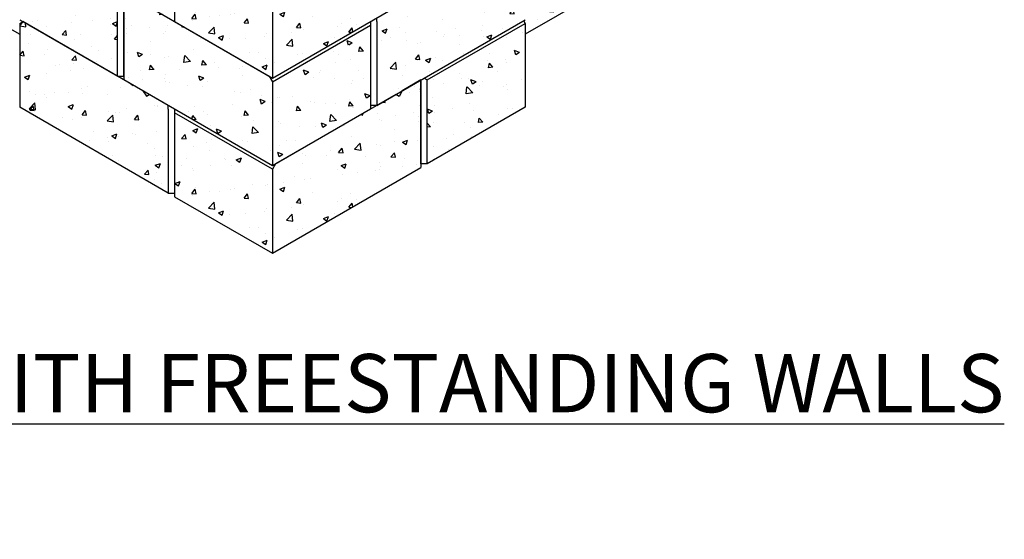
# Model space of a CAD drawing. Units: inches. Extents: x -287 to -51, y 856 to 989.
# Drawn here: x -185 to -118, y 856 to 892 of the extents above; entities that cross this region are included whole.
import ezdxf

# ---------------------------------------------------------------- set-up
doc = ezdxf.new("R2010")
doc.units = ezdxf.units.IN
doc.header["$MEASUREMENT"] = 0
doc.layers.add('NOTES_AND_DIMS', color=7, linetype='Continuous')
doc.layers.add('UNIT', color=2, linetype='Continuous')
doc.styles.add('T175', font='ROMANS')

msp = doc.modelspace()

# ---------------------------------------------------------------- hatches: boundary and pattern name
at = {"layer": 'UNIT'}
h = msp.add_hatch(dxfattribs=at)
h.set_pattern_fill('AR-CONC', color=256, scale=0.5, style=0)
h.set_pattern_definition([(130, (118.9353, 5.2345), (-3.586301, -0.313761), [0.375, -4.125]), (185, (118.9353, 5.2345), (0.693757, 3.76096), [0.3, -3.3]), (79.5486, (118.6365, 5.2084), (-2.892547, 3.447198), [0.318701, -3.50571]), (133.8158, (118.9353, 6.2345), (-5.336205, -0.827595), [0.5625, -6.1875]), (83.3644, (118.4907, 6.1656), (-4.673314, 4.87059), [0.47805, -5.258565]), (188.8158, (118.9353, 6.2345), (-4.67331, 4.870593), [0.45, -4.95]), (159, (118.4353, 5.9845), (-2.984535, -2.013094), [0.375, -4.125]), (214, (118.4353, 5.9845), (-1.216577, 3.62575), [0.3, -3.3]), (108.5486, (118.1866, 5.8168), (-4.201113, 1.612652), [0.318701, -3.50571]), (142.5, (118.9353, 5.2345), (-0.0607993, 1.6644693), [0, -3.26, 0, -3.35, 0, -3.3125]), (172.5, (118.9353, 5.2345), (-1.3153477, 1.9720586), [0, -1.91, 0, -3.185, 0, -1.2625]), (212.5, (120.0503, 5.2345), (-2.6691122, -0.1127744), [0, -1.25, 0, -3.9, 0, -5.175]), (222.5, (120.5503, 5.2345), (-2.915931, 0.500525), [0, -1.625, 0, -2.59, 0, -3.675])])
h.paths.add_polyline_path([(-191.009, 900.11), (-185.032, 896.658), (-185.032, 891.908), (-184.923, 891.846), (-185.032, 891.658), (-185.032, 890.908), (-191.009, 894.36)])
h = msp.add_hatch(dxfattribs=at)
h.set_pattern_fill('AR-CONC', color=256, scale=0.5, style=0)
h.set_pattern_definition([(50, (-454.3578, 5.2345), (3.586301, -0.313761), [0.375, -4.125]), (355, (-454.358, 5.2345), (-0.693757, 3.76096), [0.3, -3.3]), (100.4514, (-454.059, 5.2084), (2.892547, 3.447198), [0.318701, -3.50571]), (46.1842, (-454.358, 6.2345), (5.336205, -0.827595), [0.5625, -6.1875]), (96.6356, (-453.913, 6.1656), (4.673314, 4.87059), [0.47805, -5.258565]), (351.1842, (-454.358, 6.2345), (4.67331, 4.870593), [0.45, -4.95]), (21, (-453.8578, 5.9845), (2.984535, -2.013094), [0.375, -4.125]), (326, (-453.858, 5.9845), (1.216577, 3.62575), [0.3, -3.3]), (71.4514, (-453.609, 5.8168), (4.201113, 1.612652), [0.318701, -3.50571]), (37.5, (-454.3578, 5.2345), (0.0607993, 1.6644693), [0, -3.26, 0, -3.35, 0, -3.3125]), (7.5, (-454.3578, 5.2345), (1.3153477, 1.9720586), [0, -1.91, 0, -3.185, 0, -1.2625]), (327.5, (-455.4728, 5.2345), (2.6691122, -0.1127744), [0, -1.25, 0, -3.9, 0, -5.175]), (317.5, (-455.9728, 5.2345), (2.915931, 0.500525), [0, -1.625, 0, -2.59, 0, -3.675])])
h.paths.add_polyline_path([(-144.413, 900.11), (-150.391, 896.658), (-150.391, 891.908), (-150.499, 891.846), (-150.391, 891.658), (-150.391, 890.908), (-144.413, 894.36)])
h = msp.add_hatch(dxfattribs=at)
h.set_pattern_fill('AR-CONC', color=256, scale=0.5, style=0)
h.set_pattern_definition([(50, (-605.4864, -609.495), (3.586301, -0.3137607), [0.375, -4.125]), (355, (-605.4864, -609.495), (-0.693757, 3.760961), [0.3, -3.3]), (100.4514, (-605.1875, -609.521), (2.892547, 3.447198), [0.318701, -3.5057106]), (46.1842, (-605.4864, -608.495), (5.336205, -0.827595), [0.5625, -6.1875]), (96.6356, (-605.0417, -608.564), (4.673314, 4.87059), [0.478051, -5.258565]), (351.1842, (-605.4864, -608.495), (4.67331, 4.870593), [0.45, -4.95]), (21, (-604.9864, -608.745), (2.984535, -2.0130945), [0.375, -4.125]), (326, (-604.9864, -608.745), (1.216577, 3.62575), [0.3, -3.3]), (71.4514, (-604.7377, -608.9128), (4.201113, 1.6126525), [0.318701, -3.5057106]), (37.5, (-605.4864, -609.495), (0.0607993, 1.6644693), [0, -3.26, 0, -3.35, 0, -3.3125]), (7.5, (-605.4864, -609.495), (1.3153477, 1.9720586), [0, -1.91, 0, -3.185, 0, -1.2625]), (327.5, (-606.6014, -609.495), (2.6691122, -0.1127744), [0, -1.25, 0, -3.9, 0, -5.175]), (317.5, (-607.1014, -609.495), (2.915931, 0.500525), [0, -1.625, 0, -2.59, 0, -3.675])])
h.paths.add_polyline_path([(-174.423, 897.533), (-174.423, 891.783), (-167.711, 887.908), (-167.711, 893.658)])
h.paths.add_polyline_path([(-157.535, 893.783), (-157.535, 899.783), (-158.834, 899.033), (-159.033, 898.648), (-159.267, 898.783), (-167.495, 894.033), (-167.711, 893.658), (-167.711, 887.908)])
h = msp.add_hatch(dxfattribs=at)
h.set_pattern_fill('AR-CONC', color=256, scale=0.5, style=0)
h.set_pattern_definition([(50, (-622.807, -583.97), (3.586301, -0.3137607), [0.375, -4.125]), (355, (-622.807, -583.97), (-0.693757, 3.760961), [0.3, -3.3]), (100.4514, (-622.508, -583.996), (2.892547, 3.447198), [0.318701, -3.5057106]), (46.1842, (-622.807, -582.97), (5.336205, -0.827595), [0.5625, -6.1875]), (96.6356, (-622.362, -583.039), (4.673314, 4.87059), [0.478051, -5.258565]), (351.1842, (-622.807, -582.97), (4.67331, 4.870593), [0.45, -4.95]), (21, (-622.307, -583.22), (2.984535, -2.0130945), [0.375, -4.125]), (326, (-622.307, -583.22), (1.216577, 3.62575), [0.3, -3.3]), (71.4514, (-622.0582, -583.3876), (4.201113, 1.6126525), [0.318701, -3.5057106]), (37.5, (-622.8069, -583.9699), (0.0607993, 1.6644693), [0, -3.26, 0, -3.35, 0, -3.3125]), (7.5, (-622.8069, -583.9699), (1.3153477, 1.9720586), [0, -1.91, 0, -3.185, 0, -1.2625]), (327.5, (-623.9219, -583.9699), (2.6691122, -0.1127744), [0, -1.25, 0, -3.9, 0, -5.175]), (317.5, (-624.422, -583.9699), (2.915931, 0.500525), [0, -1.625, 0, -2.59, 0, -3.675])])
h.paths.add_polyline_path([(-178.32, 888.033), (-178.32, 893.783), (-185.032, 897.658), (-185.032, 891.908)])
h = msp.add_hatch(dxfattribs=at)
h.set_pattern_fill('AR-CONC', color=256, scale=0.5, style=0)
h.set_pattern_definition([(50, (-513.699, -663.386), (3.586301, -0.3137607), [0.375, -4.125]), (355, (-513.699, -663.386), (-0.693757, 3.760961), [0.3, -3.3]), (100.4514, (-513.4, -663.4122), (2.892547, 3.447198), [0.318701, -3.5057106]), (46.1842, (-513.699, -662.386), (5.336205, -0.827595), [0.5625, -6.1875]), (96.6356, (-513.254, -662.455), (4.673314, 4.87059), [0.478051, -5.258565]), (351.1842, (-513.699, -662.386), (4.67331, 4.870593), [0.45, -4.95]), (21, (-513.199, -662.636), (2.984535, -2.0130945), [0.375, -4.125]), (326, (-513.199, -662.636), (1.216577, 3.62575), [0.3, -3.3]), (71.4514, (-512.9502, -662.804), (4.201113, 1.6126525), [0.318701, -3.5057106]), (37.5, (-513.6989, -663.3861), (0.0607993, 1.6644693), [0, -3.26, 0, -3.35, 0, -3.3125]), (7.5, (-513.699, -663.386), (1.3153477, 1.9720586), [0, -1.91, 0, -3.185, 0, -1.2625]), (327.5, (-514.8139, -663.3861), (2.6691122, -0.1127744), [0, -1.25, 0, -3.9, 0, -5.175]), (317.5, (-515.314, -663.386), (2.915931, 0.500525), [0, -1.625, 0, -2.59, 0, -3.675])])
h.paths.add_polyline_path([(-150.391, 891.908), (-150.391, 897.658), (-150.607, 897.783), (-158.834, 893.033), (-159.069, 892.669), (-159.267, 892.783), (-160.567, 892.033), (-160.567, 891.783), (-160.567, 886.033)])
h = msp.add_hatch(dxfattribs=at)
h.set_pattern_fill('AR-CONC', color=256, scale=0.5, style=0)
h.set_pattern_definition([(130, (270.064, -615.495), (-3.586301, -0.3137607), [0.375, -4.125]), (185, (270.064, -615.495), (0.693757, 3.760961), [0.3, -3.3]), (79.5486, (269.765, -615.521), (-2.892547, 3.447198), [0.318701, -3.5057106]), (133.8158, (270.064, -614.495), (-5.336205, -0.827595), [0.5625, -6.1875]), (83.3644, (269.619, -614.564), (-4.673314, 4.87059), [0.478051, -5.258565]), (188.8158, (270.064, -614.495), (-4.67331, 4.870593), [0.45, -4.95]), (159, (269.564, -614.745), (-2.984535, -2.0130945), [0.375, -4.125]), (214, (269.564, -614.745), (-1.216577, 3.62575), [0.3, -3.3]), (108.5486, (269.3152, -614.9128), (-4.201113, 1.6126525), [0.318701, -3.5057106]), (142.5, (270.0639, -615.495), (-0.0607993, 1.6644693), [0, -3.26, 0, -3.35, 0, -3.3125]), (172.5, (270.0639, -615.495), (-1.3153477, 1.9720586), [0, -1.91, 0, -3.185, 0, -1.2625]), (212.5, (271.1789, -615.495), (-2.6691122, -0.1127744), [0, -1.25, 0, -3.9, 0, -5.175]), (222.5, (271.679, -615.495), (-2.915931, 0.500525), [0, -1.625, 0, -2.59, 0, -3.675])])
h.paths.add_polyline_path([(-167.711, 887.658), (-167.711, 881.908), (-161, 885.783), (-161, 891.533)])
h.paths.add_polyline_path([(-167.711, 881.908), (-167.711, 887.658), (-167.928, 888.033), (-176.155, 892.783), (-176.39, 892.648), (-176.588, 893.033), (-177.887, 893.783), (-177.887, 887.783)])
h = msp.add_hatch(dxfattribs=at)
h.set_pattern_fill('AR-CONC', color=256, scale=0.5, style=0)
h.set_pattern_definition([(50, (-553.774, -669.386), (3.586301, -0.3137607), [0.375, -4.125]), (355, (-553.774, -669.386), (-0.693757, 3.760961), [0.3, -3.3]), (100.4514, (-553.475, -669.4122), (2.892547, 3.447198), [0.318701, -3.5057106]), (46.1842, (-553.774, -668.386), (5.336205, -0.827595), [0.5625, -6.1875]), (96.6356, (-553.329, -668.455), (4.673314, 4.87059), [0.478051, -5.258565]), (351.1842, (-553.774, -668.386), (4.67331, 4.870593), [0.45, -4.95]), (21, (-553.274, -668.636), (2.984535, -2.0130945), [0.375, -4.125]), (326, (-553.274, -668.636), (1.216577, 3.62575), [0.3, -3.3]), (71.4514, (-553.0252, -668.804), (4.201113, 1.6126525), [0.318701, -3.5057106]), (37.5, (-553.7739, -669.3861), (0.0607993, 1.6644693), [0, -3.26, 0, -3.35, 0, -3.3125]), (7.5, (-553.774, -669.386), (1.3153477, 1.9720586), [0, -1.91, 0, -3.185, 0, -1.2625]), (327.5, (-554.8889, -669.3861), (2.6691122, -0.1127744), [0, -1.25, 0, -3.9, 0, -5.175]), (317.5, (-555.389, -669.386), (2.915931, 0.500525), [0, -1.625, 0, -2.59, 0, -3.675])])
h.paths.add_polyline_path([(-184.815, 891.783), (-185.032, 891.658), (-185.032, 885.908), (-174.856, 880.033), (-174.856, 885.783), (-174.856, 886.033), (-176.155, 886.783), (-176.353, 886.669), (-176.588, 887.033)])
h = msp.add_hatch(dxfattribs=at)
h.set_pattern_fill('AR-CONC', color=256, scale=0.5, style=0)
h.set_pattern_definition([(130, (287.3844, -589.97), (-3.586301, -0.3137607), [0.375, -4.125]), (185, (287.3844, -589.97), (0.693757, 3.760961), [0.3, -3.3]), (79.5486, (287.0855, -589.996), (-2.892547, 3.447198), [0.318701, -3.5057106]), (133.8158, (287.3844, -588.97), (-5.336205, -0.827595), [0.5625, -6.1875]), (83.3644, (286.9397, -589.039), (-4.673314, 4.87059), [0.478051, -5.258565]), (188.8158, (287.3844, -588.97), (-4.67331, 4.870593), [0.45, -4.95]), (159, (286.8844, -589.22), (-2.984535, -2.0130945), [0.375, -4.125]), (214, (286.8844, -589.22), (-1.216577, 3.62575), [0.3, -3.3]), (108.5486, (286.6357, -589.3876), (-4.201113, 1.6126525), [0.318701, -3.5057106]), (142.5, (287.3844, -589.9699), (-0.0607993, 1.6644693), [0, -3.26, 0, -3.35, 0, -3.3125]), (172.5, (287.3844, -589.9699), (-1.3153477, 1.9720586), [0, -1.91, 0, -3.185, 0, -1.2625]), (212.5, (288.4994, -589.9699), (-2.6691122, -0.1127744), [0, -1.25, 0, -3.9, 0, -5.175]), (222.5, (288.9994, -589.9699), (-2.915931, 0.500525), [0, -1.625, 0, -2.59, 0, -3.675])])
h.paths.add_polyline_path([(-150.391, 885.908), (-150.391, 891.658), (-157.102, 887.783), (-157.102, 882.033)])
h = msp.add_hatch(dxfattribs=at)
h.set_pattern_fill('AR-CONC', color=256, scale=0.5, style=0)
h.set_pattern_definition([(50, (-605.4864, -621.495), (3.586301, -0.3137607), [0.375, -4.125]), (355, (-605.4864, -621.495), (-0.693757, 3.760961), [0.3, -3.3]), (100.4514, (-605.1875, -621.521), (2.892547, 3.447198), [0.318701, -3.5057106]), (46.1842, (-605.4864, -620.495), (5.336205, -0.827595), [0.5625, -6.1875]), (96.6356, (-605.0417, -620.564), (4.673314, 4.87059), [0.478051, -5.258565]), (351.1842, (-605.4864, -620.495), (4.67331, 4.870593), [0.45, -4.95]), (21, (-604.9864, -620.745), (2.984535, -2.0130945), [0.375, -4.125]), (326, (-604.9864, -620.745), (1.216577, 3.62575), [0.3, -3.3]), (71.4514, (-604.7377, -620.9128), (4.201113, 1.6126525), [0.318701, -3.5057106]), (37.5, (-605.4864, -621.495), (0.0607993, 1.6644693), [0, -3.26, 0, -3.35, 0, -3.3125]), (7.5, (-605.4864, -621.495), (1.3153477, 1.9720586), [0, -1.91, 0, -3.185, 0, -1.2625]), (327.5, (-606.6014, -621.495), (2.6691122, -0.1127744), [0, -1.25, 0, -3.9, 0, -5.175]), (317.5, (-607.1014, -621.495), (2.915931, 0.500525), [0, -1.625, 0, -2.59, 0, -3.675])])
h.paths.add_polyline_path([(-174.423, 885.533), (-174.423, 879.783), (-167.711, 875.908), (-167.711, 881.658)])
h.paths.add_polyline_path([(-157.535, 881.783), (-157.535, 887.783), (-158.834, 887.033), (-159.033, 886.648), (-159.267, 886.783), (-167.495, 882.033), (-167.711, 881.658), (-167.711, 875.908)])

# ---------------------------------------------------------------- linework, layer by layer
for p, q in [((-174.423, 897.783), (-174.423, 891.783)), ((-191.009, 894.36), (-185.032, 890.908)), ((-144.413, 894.36), (-150.391, 890.908)), ((-178.32, 888.033), (-178.32, 893.783)), ((-177.887, 893.783), (-177.887, 887.783)), ((-177.887, 888.033), (-177.887, 893.783)), ((-167.711, 887.908), (-157.535, 893.783)), ((-167.711, 893.658), (-167.711, 887.908)), ((-176.155, 892.783), (-167.928, 888.033)), ((-160.567, 891.783), (-160.567, 892.033)), ((-185.032, 891.908), (-178.32, 888.033)), ((-185.032, 891.658), (-184.815, 891.783)), ((-185.032, 891.658), (-185.032, 885.908)), ((-176.588, 887.033), (-184.815, 891.783)), ((-174.423, 891.783), (-167.711, 887.908)), ((-167.711, 887.658), (-161, 891.533)), ((-161, 891.783), (-161, 885.783)), ((-161, 891.783), (-161, 886.033)), ((-160.567, 886.033), (-150.391, 891.908)), ((-160.567, 891.783), (-160.567, 886.033)), ((-157.102, 887.783), (-150.391, 891.658)), ((-150.499, 891.846), (-150.391, 891.658)), ((-150.391, 891.658), (-150.391, 885.908)), ((-178.32, 888.033), (-177.887, 888.033)), ((-167.928, 888.033), (-167.711, 887.658)), ((-157.319, 887.908), (-157.102, 887.783)), ((-167.711, 881.908), (-177.887, 887.783)), ((-167.711, 887.658), (-167.711, 881.908)), ((-157.535, 887.783), (-158.834, 887.033)), ((-157.535, 887.783), (-157.535, 881.783)), ((-157.535, 882.033), (-157.535, 887.783)), ((-157.102, 882.033), (-157.102, 887.783)), ((-176.588, 887.033), (-176.353, 886.669)), ((-176.353, 886.669), (-176.155, 886.783)), ((-174.856, 886.033), (-176.155, 886.783)), ((-159.267, 886.783), (-167.495, 882.033)), ((-159.033, 886.648), (-159.267, 886.783)), ((-158.834, 887.033), (-159.033, 886.648)), ((-174.856, 880.033), (-185.032, 885.908)), ((-174.856, 885.783), (-174.856, 886.033)), ((-160.567, 886.033), (-161, 886.033)), ((-150.391, 885.908), (-157.102, 882.033)), ((-174.856, 885.783), (-174.856, 880.033)), ((-174.423, 885.783), (-174.423, 879.783)), ((-174.423, 885.783), (-174.423, 880.033)), ((-167.711, 881.658), (-174.423, 885.533)), ((-161, 885.783), (-167.711, 881.908)), ((-167.495, 882.033), (-167.711, 881.658)), ((-157.102, 882.033), (-157.535, 882.033)), ((-167.711, 875.908), (-157.535, 881.783)), ((-167.711, 881.658), (-167.711, 875.908)), ((-174.856, 880.033), (-174.423, 880.033)), ((-174.423, 879.783), (-167.711, 875.908))]:
    msp.add_line(p, q, dxfattribs=at)

# ---------------------------------------------------------------- texts
at = {"layer": 'NOTES_AND_DIMS', "insert": (-217.704, 856.352), "char_height": 3.99, "attachment_point": 7, "style": 'T175'}
msp.add_mtext('\\A1;{\\LCOLUMNS WITH FREESTANDING WALLS}\\P{\\H0.5639x;COLUMNS\\PSCALE: NONE}', dxfattribs=at)

doc.saveas('drawing.dxf')
